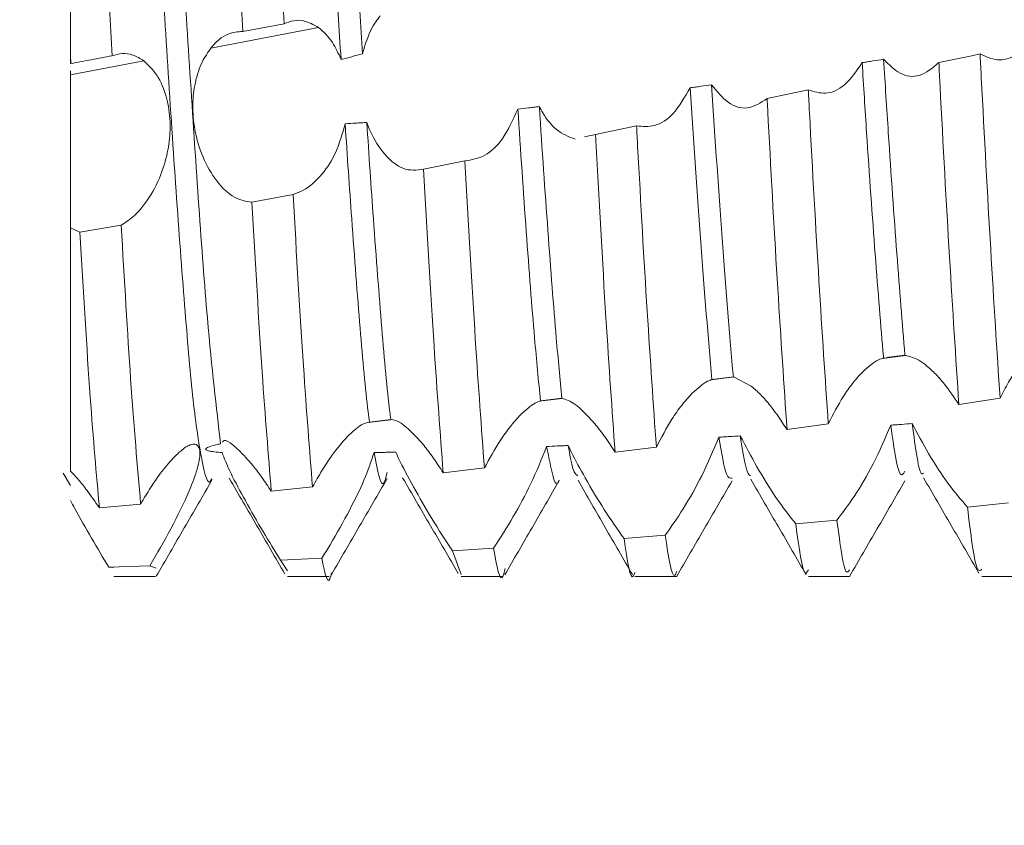
# Model space of a CAD drawing. Units: millimetres. Extents: x 11431 to 19996, y 241 to 4787.
# Drawn here: x 14393 to 14399, y 3566 to 3570 of the extents above; entities that cross this region are included whole.
import ezdxf

# ---------------------------------------------------------------- set-up
doc = ezdxf.new("R2010")
doc.units = ezdxf.units.MM

msp = doc.modelspace()

# ---------------------------------------------------------------- hatches: boundary and pattern name
at = {"linetype": 'Continuous', "lineweight": 0}
h = msp.add_hatch(dxfattribs=at)
h.set_pattern_fill('ANSI31', style=0)
h.set_pattern_definition([(45, (12154.9325, 2666.7067), (-2.245064, 2.245064), [])])
edge = h.paths.add_edge_path(flags=0)
edge.add_line((14403.8115, 3350.112), (13609.8115, 3350.112))
edge.add_arc((13609.8115, 3351.612), 1.5, 180, 270, ccw=False)
edge.add_line((13608.3115, 3351.612), (13608.3115, 3620.612))
edge.add_arc((13609.8115, 3620.612), 1.5, 90, 180, ccw=False)
edge.add_line((13609.8115, 3622.112), (13625.3115, 3622.112))
edge.add_arc((13625.3115, 3625.112), 3, 270, 360)
edge.add_line((13628.3115, 3625.112), (13628.3115, 3634.0742))
edge.add_arc((13623.3115, 3634.0742), 5, 0, 30)
edge.add_line((13627.6416, 3636.5742), (13623.9356, 3642.9933))
edge.add_line((13623.9356, 3642.9933), (13622.6365, 3642.2433))
edge.add_line((13622.6365, 3642.2433), (13626.3426, 3635.8242))
edge.add_arc((13623.3115, 3634.0742), 3.5, 0, 30, ccw=False)
edge.add_line((13626.8115, 3634.0742), (13626.8115, 3625.112))
edge.add_arc((13625.3115, 3625.112), 1.5, -90, 0, ccw=False)
edge.add_line((13625.3115, 3623.612), (13609.8115, 3623.612))
edge.add_arc((13609.8115, 3620.612), 3, 90, 180)
edge.add_line((13606.8115, 3620.612), (13606.8115, 3351.612))
edge.add_arc((13609.8115, 3351.612), 3, 180, 270)
edge.add_line((13609.8115, 3348.612), (14403.8115, 3348.612))
edge.add_arc((14403.8115, 3351.612), 3, 270, 360)
edge.add_line((14406.8115, 3351.612), (14406.8115, 3620.612))
edge.add_arc((14403.8115, 3620.612), 3, 0, 90)
edge.add_line((14403.8115, 3623.612), (14388.3115, 3623.612))
edge.add_arc((14388.3115, 3625.112), 1.5, 180, 270, ccw=False)
edge.add_line((14386.8115, 3625.112), (14386.8115, 3634.0742))
edge.add_arc((14390.3115, 3634.0742), 3.5, 150, 180, ccw=False)
edge.add_line((14387.2804, 3635.8242), (14390.9865, 3642.2433))
edge.add_line((14390.9865, 3642.2433), (14389.6875, 3642.9933))
edge.add_line((14389.6875, 3642.9933), (14385.9814, 3636.5742))
edge.add_arc((14390.3115, 3634.0742), 5, 150, 180)
edge.add_line((14385.3115, 3634.0742), (14385.3115, 3625.112))
edge.add_arc((14388.3115, 3625.112), 3, 180, 270)
edge.add_line((14388.3115, 3622.112), (14403.8115, 3622.112))
edge.add_arc((14403.8115, 3620.612), 1.5, 0, 90, ccw=False)
edge.add_line((14405.3115, 3620.612), (14405.3115, 3351.612))
edge.add_arc((14403.8115, 3351.612), 1.5, 270, 360, ccw=False)

# ---------------------------------------------------------------- linework, layer by layer
at = {"color": 7, "linetype": 'Continuous', "lineweight": 15}
for p, q in [((14393.3115, 3572.0458), (14393.3115, 3570.1169)), ((14394.7408, 3570.2788), (14394.1201, 3570.1607)), ((14394.3044, 3570.2562), (14394.5421, 3570.3004)), ((14393.3138, 3570.0719), (14393.3115, 3570.1169)), ((14393.3115, 3570.1169), (14393.3115, 3570.0719)), ((14398.5033, 3570.1169), (14398.3135, 3570.0774)), ((14398.5033, 3570.1169), (14398.5509, 3570.1269)), ((14398.5509, 3570.1269), (14398.5514, 3570.1169)), ((14393.7344, 3570.0874), (14393.3115, 3570.007)), ((14393.3138, 3570.0719), (14393.3115, 3570.0719)), ((14393.3115, 3570.0302), (14393.3115, 3570.007)), ((14397.5615, 3569.9197), (14397.3242, 3569.8699)), ((14396.5723, 3569.7126), (14396.335, 3569.6635)), ((14396.335, 3569.6635), (14396.272, 3569.6489)), ((14395.5832, 3569.5103), (14395.3459, 3569.4631)), ((14394.5939, 3569.318), (14394.3564, 3569.2739)), ((14393.3663, 3569.1005), (14393.6039, 3569.1404)), ((14393.3115, 3569.1253), (14393.3663, 3569.1005)), ((14398.1214, 3568.3897), (14397.9891, 3568.3732)), ((14397.1309, 3568.2659), (14397.0038, 3568.25)), ((14397.1298, 3568.2664), (14397.2328, 3568.2138)), ((14396.1445, 3568.1425), (14396.0139, 3568.1261)), ((14398.4287, 3568.1067), (14398.6661, 3568.1432)), ((14395.1711, 3568.0207), (14395.0281, 3568.0028)), ((14397.4389, 3567.9629), (14397.6764, 3567.9962)), ((14396.4488, 3567.8323), (14396.6864, 3567.8625)), ((14393.3126, 3567.7234), (14393.3115, 3567.7245)), ((14395.4587, 3567.7144), (14395.6963, 3567.7416)), ((14393.2694, 3567.7115), (14393.3115, 3567.6406)), ((14394.4686, 3567.6079), (14394.7061, 3567.6325)), ((14393.716, 3567.5339), (14393.4785, 3567.5117)), ((14398.7152, 3567.5411), (14398.478, 3567.5162)), ((14397.7264, 3567.4414), (14397.4892, 3567.4192)), ((14396.7377, 3567.3537), (14396.5005, 3567.3347)), ((14395.749, 3567.2801), (14395.5117, 3567.2647)), ((14394.7598, 3567.2215), (14394.5223, 3567.2098)), ((14394.5223, 3567.2098), (14394.5613, 3567.1498)), ((14395.5117, 3567.2647), (14395.5614, 3567.1275)), ((14393.5323, 3567.1697), (14393.7699, 3567.178)), ((14393.5615, 3567.1676), (14393.5323, 3567.1697)), ((14393.5905, 3567.1715), (14393.5911, 3567.1706)), ((14393.8064, 3567.1652), (14393.7699, 3567.178)), ((14393.5615, 3567.1169), (14393.8014, 3567.1169)), ((14394.5613, 3567.1169), (14394.8012, 3567.1169)), ((14395.5614, 3567.1169), (14395.8014, 3567.1169)), ((14396.5617, 3567.1169), (14396.8016, 3567.1169)), ((14397.5617, 3567.1169), (14397.8015, 3567.1169)), ((14398.5615, 3567.1169), (14398.8013, 3567.1169))]:
    msp.add_line(p, q, dxfattribs=at)
for points, knots in [([(14393.6356, 3572.5462), (14393.6366, 3572.5467), (14393.6533, 3572.5544), (14393.6878, 3572.3636), (14393.7359, 3571.9738), (14393.7818, 3571.3938), (14393.8322, 3570.7076), (14393.8779, 3569.9644), (14393.9263, 3569.2355), (14393.9758, 3568.5881), (14394.0208, 3568.0709), (14394.0711, 3567.7591), (14394.1045, 3567.6318), (14394.1226, 3567.6764), (14394.1248, 3567.682)], [0, 0, 0, 0, 0.006311, 0.104983, 0.2031, 0.300102, 0.399096, 0.49605, 0.594225, 0.692861, 0.78953, 0.88842, 0.986028, 1, 1, 1, 1]), ([(14393.7283, 3572.5353), (14393.7399, 3572.5494), (14393.7671, 3572.5824), (14393.8126, 3572.3742), (14393.861, 3571.971), (14393.9067, 3571.3945), (14393.9572, 3570.7077), (14394.0029, 3569.9636), (14394.0514, 3569.2387), (14394.1102, 3568.44), (14394.1515, 3568.0938), (14394.1768, 3567.8812)], [0, 0, 0, 0, 0.080754, 0.188284, 0.295208, 0.400917, 0.508797, 0.614454, 0.72144, 0.82893, 1, 1, 1, 1]), ([(14394.1916, 3572.166), (14394.2096, 3571.8965), (14394.247, 3571.3339), (14394.2848, 3570.6253), (14394.3044, 3570.2562)], [0, 0, 0, 0, 0.479058, 1, 1, 1, 1]), ([(14394.4292, 3572.1989), (14394.4471, 3571.9326), (14394.4844, 3571.3765), (14394.5223, 3570.6691), (14394.5421, 3570.3004)], [0, 0, 0, 0, 0.478797, 1, 1, 1, 1]), ([(14393.4386, 3572.0629), (14393.4568, 3571.7839), (14393.4947, 3571.2013), (14393.532, 3570.4882), (14393.5515, 3570.1166)], [0, 0, 0, 0, 0.478787, 1, 1, 1, 1]), ([(14394.7289, 3572.011), (14394.7327, 3571.9714), (14394.7518, 3571.7733), (14394.7869, 3571.328), (14394.8326, 3570.6955), (14394.8592, 3570.2715), (14394.8703, 3570.0953)], [0, 0, 0, 0, 0.0834742, 0.4179205, 0.7582063, 1, 1, 1, 1]), ([(14394.8535, 3572.0143), (14394.8575, 3571.9737), (14394.8767, 3571.7748), (14394.912, 3571.328), (14394.9568, 3570.7055), (14394.9829, 3570.2925), (14394.9933, 3570.1271)], [0, 0, 0, 0, 0.0869428, 0.4254808, 0.7699288, 1, 1, 1, 1]), ([(14394.9933, 3570.1271), (14395.0097, 3570.1807), (14395.0361, 3570.2669), (14395.0791, 3570.3244), (14395.0953, 3570.3462)], [0, 0, 0, 0, 0.621081, 1, 1, 1, 1]), ([(14394.5421, 3570.3004), (14394.5605, 3570.3077), (14394.597, 3570.322), (14394.6644, 3570.3215), (14394.7121, 3570.2948), (14394.7408, 3570.2788)], [0, 0, 0, 0, 0.288546, 0.571267, 1, 1, 1, 1]), ([(14394.7408, 3570.2788), (14394.7689, 3570.2541), (14394.8187, 3570.2105), (14394.8547, 3570.1302), (14394.8703, 3570.0953)], [0, 0, 0, 0, 0.565645, 1, 1, 1, 1]), ([(14394.1201, 3570.1607), (14394.1357, 3570.1781), (14394.1669, 3570.213), (14394.229, 3570.2517), (14394.2759, 3570.2545), (14394.3044, 3570.2562)], [0, 0, 0, 0, 0.281945, 0.563875, 1, 1, 1, 1]), ([(14398.8615, 3570.2379), (14398.8289, 3570.1949), (14398.7667, 3570.1125), (14398.6535, 3570.0799), (14398.5836, 3570.1119), (14398.5509, 3570.1269)], [0, 0, 0, 0, 0.368008, 0.704235, 1, 1, 1, 1]), ([(14394.3564, 3569.2739), (14394.3232, 3569.2785), (14394.2567, 3569.2877), (14394.1546, 3569.3838), (14394.0723, 3569.5243), (14394.0247, 3569.6828), (14394.012, 3569.8328), (14394.0281, 3569.9689), (14394.066, 3570.0817), (14394.1031, 3570.1359), (14394.1201, 3570.1607)], [0, 0, 0, 0, 0.153923, 0.308217, 0.450165, 0.572379, 0.679903, 0.785508, 0.901642, 1, 1, 1, 1]), ([(14393.5515, 3570.1162), (14393.5119, 3570.1088), (14393.4327, 3570.0941), (14393.3534, 3570.0793), (14393.3138, 3570.0719)], [0, 0, 0, 0, 0.499939, 1, 1, 1, 1]), ([(14393.5515, 3570.1162), (14393.5704, 3570.1217), (14393.6097, 3570.133), (14393.672, 3570.1254), (14393.7134, 3570.1002), (14393.7344, 3570.0874)], [0, 0, 0, 0, 0.314775, 0.650858, 1, 1, 1, 1]), ([(14394.8703, 3570.0953), (14394.8908, 3570.1007), (14394.9215, 3570.1087), (14394.9626, 3570.1193), (14394.9831, 3570.1245), (14394.9933, 3570.1271)], [0, 0, 0, 0, 0.499923, 0.750049, 1, 1, 1, 1]), ([(14398.6661, 3568.1432), (14398.6481, 3568.4191), (14398.6122, 3568.9709), (14398.5728, 3569.6962), (14398.5536, 3570.0746), (14398.5514, 3570.1169)], [0, 0, 0, 0, 0.470338, 0.9407032, 1, 1, 1, 1]), ([(14393.7344, 3570.0874), (14393.7605, 3570.0629), (14393.8129, 3570.0138), (14393.8682, 3569.8863), (14393.8901, 3569.7425), (14393.8819, 3569.6028), (14393.8462, 3569.4535), (14393.7775, 3569.3081), (14393.69, 3569.1965), (14393.6297, 3569.1572), (14393.6039, 3569.1404)], [0, 0, 0, 0, 0.126928, 0.254686, 0.364772, 0.463793, 0.569173, 0.724354, 0.882118, 1, 1, 1, 1]), ([(14397.8714, 3570.077), (14397.8392, 3570.0292), (14397.7776, 3569.9375), (14397.6647, 3569.8887), (14397.5944, 3569.9098), (14397.5615, 3569.9197)], [0, 0, 0, 0, 0.36742, 0.703685, 1, 1, 1, 1]), ([(14397.9952, 3570.0964), (14397.9746, 3570.0931), (14397.9437, 3570.0883), (14397.9024, 3570.0819), (14397.8818, 3570.0786), (14397.8714, 3570.077)], [0, 0, 0, 0, 0.500036, 0.750144, 1, 1, 1, 1]), ([(14397.9948, 3568.3753), (14397.9945, 3568.3784), (14397.9793, 3568.5534), (14397.9467, 3568.9585), (14397.9042, 3569.5594), (14397.88, 3569.9418), (14397.8714, 3570.077)], [0, 0, 0, 0, 0.0069176, 0.3934543, 0.7854312, 1, 1, 1, 1]), ([(14398.3135, 3570.0774), (14398.2769, 3570.0468), (14398.2073, 3569.9885), (14398.0919, 3569.9998), (14398.0262, 3570.0654), (14397.9952, 3570.0964)], [0, 0, 0, 0, 0.369506, 0.7025851, 1, 1, 1, 1]), ([(14398.1184, 3568.3909), (14398.1029, 3568.5782), (14398.0717, 3568.9555), (14398.0286, 3569.5681), (14398.0042, 3569.9549), (14397.9952, 3570.0964)], [0, 0, 0, 0, 0.384828, 0.774922, 1, 1, 1, 1]), ([(14398.4287, 3568.1067), (14398.4108, 3568.3794), (14398.375, 3568.9248), (14398.3353, 3569.6506), (14398.3158, 3570.032), (14398.3135, 3570.0774)], [0, 0, 0, 0, 0.468315, 0.936653, 1, 1, 1, 1]), ([(14393.3115, 3570.007), (14393.3115, 3569.9742), (14393.3115, 3569.9253), (14393.3115, 3569.8335), (14393.3115, 3569.7591), (14393.3115, 3569.6791), (14393.3115, 3569.5964), (14393.3115, 3569.5131), (14393.3115, 3569.4314), (14393.3115, 3569.3536), (14393.3115, 3569.2819), (14393.3115, 3569.2191), (14393.3115, 3569.1651), (14393.3115, 3569.1387), (14393.3115, 3569.1253)], [0, 0, 0, 0, 0.155655, 0.232638, 0.309638, 0.386632, 0.463625, 0.540609, 0.617609, 0.694592, 0.77159, 0.848578, 0.923282, 1, 1, 1, 1]), ([(14396.8805, 3569.9321), (14396.8496, 3569.8777), (14396.791, 3569.7744), (14396.6785, 3569.7031), (14396.607, 3569.7095), (14396.5723, 3569.7126)], [0, 0, 0, 0, 0.364716, 0.692241, 1, 1, 1, 1]), ([(14397.0044, 3569.9492), (14396.9838, 3569.9463), (14396.9528, 3569.942), (14396.9115, 3569.9363), (14396.8909, 3569.9335), (14396.8805, 3569.9321)], [0, 0, 0, 0, 0.4998034, 0.7499167, 1, 1, 1, 1]), ([(14397.0063, 3568.251), (14396.9849, 3568.499), (14396.9436, 3568.9763), (14396.901, 3569.622), (14396.8805, 3569.9321)], [0, 0, 0, 0, 0.519732, 1, 1, 1, 1]), ([(14397.3242, 3569.8699), (14397.2871, 3569.8458), (14397.2171, 3569.8004), (14397.1007, 3569.832), (14397.0358, 3569.911), (14397.0044, 3569.9492)], [0, 0, 0, 0, 0.367718, 0.694532, 1, 1, 1, 1]), ([(14397.1298, 3568.2664), (14397.1088, 3568.5101), (14397.0677, 3568.9886), (14397.0253, 3569.633), (14397.0044, 3569.9492)], [0, 0, 0, 0, 0.509357, 1, 1, 1, 1]), ([(14397.6764, 3567.9962), (14397.6587, 3568.2583), (14397.6234, 3568.7824), (14397.5834, 3569.4976), (14397.5637, 3569.8761), (14397.5615, 3569.9197)], [0, 0, 0, 0, 0.469422, 0.93888, 1, 1, 1, 1]), ([(14396.0125, 3569.8234), (14396.0021, 3569.8222), (14395.9814, 3569.8199), (14395.9401, 3569.8153), (14395.9091, 3569.8119), (14395.8884, 3569.8097)], [0, 0, 0, 0, 0.250286, 0.500532, 1, 1, 1, 1]), ([(14396.2186, 3569.6366), (14396.1824, 3569.6496), (14396.1176, 3569.673), (14396.0481, 3569.7574), (14396.019, 3569.8114), (14396.0125, 3569.8234)], [0, 0, 0, 0, 0.496824, 0.888087, 1, 1, 1, 1]), ([(14396.1424, 3568.1435), (14396.1316, 3568.2544), (14396.1054, 3568.5233), (14396.0619, 3569.0968), (14396.028, 3569.5771), (14396.0125, 3569.8228), (14396.0125, 3569.8234)], [0, 0, 0, 0, 0.259084, 0.628198, 0.999045, 1, 1, 1, 1]), ([(14397.4389, 3567.9629), (14397.4213, 3568.2215), (14397.3862, 3568.7388), (14397.3461, 3569.4501), (14397.3264, 3569.8272), (14397.3242, 3569.8699)], [0, 0, 0, 0, 0.469986, 0.940009, 1, 1, 1, 1]), ([(14395.8884, 3569.8097), (14395.8602, 3569.747), (14395.8078, 3569.6308), (14395.6962, 3569.5292), (14395.622, 3569.5168), (14395.5832, 3569.5103)], [0, 0, 0, 0, 0.3581471, 0.6638241, 1, 1, 1, 1]), ([(14396.0191, 3568.1282), (14396.0077, 3568.2437), (14395.9811, 3568.5146), (14395.9369, 3569.0903), (14395.9046, 3569.5695), (14395.8884, 3569.8097)], [0, 0, 0, 0, 0.270381, 0.634278, 1, 1, 1, 1]), ([(14394.8939, 3569.7253), (14394.8776, 3569.6683), (14394.8452, 3569.5545), (14394.7578, 3569.4226), (14394.6712, 3569.344), (14394.6135, 3569.3246), (14394.5939, 3569.318)], [0, 0, 0, 0, 0.262814, 0.523896, 0.838337, 1, 1, 1, 1]), ([(14395.0184, 3569.7326), (14395.008, 3569.7319), (14394.9872, 3569.7306), (14394.9457, 3569.7281), (14394.9146, 3569.7265), (14394.8939, 3569.7253)], [0, 0, 0, 0, 0.250422, 0.501038, 1, 1, 1, 1]), ([(14395.0338, 3568.0054), (14395.0313, 3568.0253), (14395.0128, 3568.1708), (14394.9805, 3568.5287), (14394.9352, 3569.1146), (14394.9064, 3569.5403), (14394.8939, 3569.7253)], [0, 0, 0, 0, 0.053362, 0.391507, 0.735416, 1, 1, 1, 1]), ([(14395.3459, 3569.4631), (14395.3067, 3569.4579), (14395.2339, 3569.4483), (14395.1229, 3569.5366), (14395.0527, 3569.6438), (14395.0247, 3569.7162), (14395.0184, 3569.7326)], [0, 0, 0, 0, 0.348636, 0.64742, 0.920128, 1, 1, 1, 1]), ([(14395.1568, 3568.021), (14395.155, 3568.0358), (14395.1371, 3568.178), (14395.1055, 3568.5286), (14395.06, 3569.1167), (14395.0311, 3569.545), (14395.0184, 3569.7326)], [0, 0, 0, 0, 0.039618, 0.381451, 0.72911, 1, 1, 1, 1]), ([(14396.6864, 3567.8625), (14396.669, 3568.11), (14396.6342, 3568.605), (14396.5943, 3569.3022), (14396.5744, 3569.6735), (14396.5723, 3569.7126)], [0, 0, 0, 0, 0.47221, 0.944456, 1, 1, 1, 1]), ([(14396.4488, 3567.8323), (14396.4314, 3568.0762), (14396.3945, 3568.5913), (14396.3556, 3569.2936), (14396.335, 3569.6635)], [0, 0, 0, 0, 0.473409, 1, 1, 1, 1]), ([(14395.6963, 3567.7416), (14395.6789, 3567.9736), (14395.6425, 3568.4611), (14395.6036, 3569.1495), (14395.5832, 3569.5103)], [0, 0, 0, 0, 0.475922, 1, 1, 1, 1]), ([(14395.4587, 3567.7144), (14395.4414, 3567.9426), (14395.405, 3568.4213), (14395.3662, 3569.1052), (14395.3459, 3569.4631)], [0, 0, 0, 0, 0.476667, 1, 1, 1, 1]), ([(14394.7061, 3567.6325), (14394.6888, 3567.8484), (14394.6526, 3568.2996), (14394.614, 3568.9689), (14394.5939, 3569.318)], [0, 0, 0, 0, 0.47851, 1, 1, 1, 1]), ([(14394.4686, 3567.6079), (14394.4512, 3567.8199), (14394.415, 3568.2625), (14394.3765, 3568.9274), (14394.3564, 3569.2739)], [0, 0, 0, 0, 0.478854, 1, 1, 1, 1]), ([(14393.6039, 3569.1404), (14393.6223, 3568.8277), (14393.6606, 3568.1748), (14393.697, 3567.7535), (14393.716, 3567.5339)], [0, 0, 0, 0, 0.479015, 1, 1, 1, 1]), ([(14393.3115, 3569.1253), (14393.3115, 3568.8473), (14393.3115, 3568.2908), (14393.3115, 3567.8846), (14393.3115, 3567.7424), (14393.3115, 3567.7245)], [0, 0, 0, 0, 0.466071, 0.932765, 1, 1, 1, 1]), ([(14393.4785, 3567.5117), (14393.461, 3567.7068), (14393.4244, 3568.1145), (14393.3862, 3568.7626), (14393.3663, 3569.1005)], [0, 0, 0, 0, 0.478491, 1, 1, 1, 1]), ([(14398.6661, 3568.1432), (14398.682, 3568.1744), (14398.7137, 3568.2369), (14398.7739, 3568.3332), (14398.8193, 3568.3849), (14398.8463, 3568.4156)], [0, 0, 0, 0, 0.288752, 0.577456, 1, 1, 1, 1]), ([(14397.8727, 3568.2938), (14397.9045, 3568.3223), (14397.9471, 3568.3604), (14397.9851, 3568.3723), (14397.9948, 3568.3753)], [0, 0, 0, 0, 0.74607, 1, 1, 1, 1]), ([(14397.9948, 3568.3753), (14398.0154, 3568.3779), (14398.0463, 3568.3818), (14398.0875, 3568.387), (14398.1081, 3568.3896), (14398.1184, 3568.3909)], [0, 0, 0, 0, 0.49992, 0.750099, 1, 1, 1, 1]), ([(14398.1184, 3568.3909), (14398.1474, 3568.3844), (14398.1826, 3568.3765), (14398.2252, 3568.3446), (14398.2328, 3568.3389)], [0, 0, 0, 0, 0.822203, 1, 1, 1, 1]), ([(14397.6764, 3567.9962), (14397.7045, 3568.0501), (14397.7488, 3568.1353), (14397.8165, 3568.232), (14397.8538, 3568.273), (14397.8727, 3568.2938)], [0, 0, 0, 0, 0.460024, 0.726141, 1, 1, 1, 1]), ([(14398.2328, 3568.3389), (14398.2514, 3568.3231), (14398.2881, 3568.2919), (14398.3548, 3568.2173), (14398.4012, 3568.1479), (14398.4287, 3568.1067)], [0, 0, 0, 0, 0.293663, 0.580081, 1, 1, 1, 1]), ([(14396.8916, 3568.1711), (14396.9226, 3568.1991), (14396.9629, 3568.2356), (14396.9982, 3568.2481), (14397.0063, 3568.251)], [0, 0, 0, 0, 0.7691094, 1, 1, 1, 1]), ([(14397.0063, 3568.251), (14397.0269, 3568.2536), (14397.0577, 3568.2574), (14397.0989, 3568.2626), (14397.1195, 3568.2651), (14397.1298, 3568.2664)], [0, 0, 0, 0, 0.500034, 0.750027, 1, 1, 1, 1]), ([(14397.2328, 3568.2138), (14397.2508, 3568.198), (14397.2867, 3568.1665), (14397.3566, 3568.0874), (14397.4072, 3568.0108), (14397.4389, 3567.9629)], [0, 0, 0, 0, 0.275182, 0.54628, 1, 1, 1, 1]), ([(14395.903, 3568.0475), (14395.9327, 3568.0748), (14395.9743, 3568.1131), (14396.0091, 3568.1249), (14396.0191, 3568.1282)], [0, 0, 0, 0, 0.713472, 1, 1, 1, 1]), ([(14396.0191, 3568.1282), (14396.0396, 3568.1308), (14396.0705, 3568.1346), (14396.1116, 3568.1397), (14396.1321, 3568.1422), (14396.1424, 3568.1435)], [0, 0, 0, 0, 0.499808, 0.749924, 1, 1, 1, 1]), ([(14396.1424, 3568.1435), (14396.1659, 3568.1363), (14396.1951, 3568.1274), (14396.2335, 3568.0959), (14396.2411, 3568.0897)], [0, 0, 0, 0, 0.803604, 1, 1, 1, 1]), ([(14396.6864, 3567.8625), (14396.7156, 3567.9176), (14396.7622, 3568.0054), (14396.8329, 3568.1063), (14396.8718, 3568.1493), (14396.8916, 3568.1711)], [0, 0, 0, 0, 0.454151, 0.722834, 1, 1, 1, 1]), ([(14396.2411, 3568.0897), (14396.2711, 3568.0611), (14396.3189, 3568.0156), (14396.3906, 3567.9226), (14396.4292, 3567.8628), (14396.4488, 3567.8323)], [0, 0, 0, 0, 0.454304, 0.722759, 1, 1, 1, 1]), ([(14394.9067, 3567.9228), (14394.9351, 3567.9496), (14394.9831, 3567.9947), (14395.0192, 3568.0024), (14395.0338, 3568.0054)], [0, 0, 0, 0, 0.593501, 1, 1, 1, 1]), ([(14395.0338, 3568.0054), (14395.0543, 3568.0081), (14395.085, 3568.012), (14395.126, 3568.0171), (14395.1466, 3568.0197), (14395.1568, 3568.021)], [0, 0, 0, 0, 0.499866, 0.749867, 1, 1, 1, 1]), ([(14395.1568, 3568.021), (14395.1743, 3568.0183), (14395.2011, 3568.0141), (14395.2429, 3567.9789), (14395.2574, 3567.9667)], [0, 0, 0, 0, 0.652484, 1, 1, 1, 1]), ([(14395.6963, 3567.7416), (14395.726, 3567.7957), (14395.7735, 3567.8823), (14395.8445, 3567.9825), (14395.8833, 3568.0256), (14395.903, 3568.0475)], [0, 0, 0, 0, 0.451431, 0.721427, 1, 1, 1, 1]), ([(14395.2574, 3567.9667), (14395.2863, 3567.938), (14395.3321, 3567.8926), (14395.4018, 3567.8014), (14395.4396, 3567.7437), (14395.4587, 3567.7144)], [0, 0, 0, 0, 0.458941, 0.725405, 1, 1, 1, 1]), ([(14398.0361, 3567.9881), (14398.0039, 3567.913), (14397.9424, 3567.7693), (14397.8295, 3567.5775), (14397.7593, 3567.4848), (14397.7264, 3567.4414)], [0, 0, 0, 0, 0.367786, 0.703743, 1, 1, 1, 1]), ([(14398.1598, 3567.9979), (14398.1392, 3567.9963), (14398.1082, 3567.9938), (14398.067, 3567.9906), (14398.0464, 3567.989), (14398.0361, 3567.9881)], [0, 0, 0, 0, 0.499922, 0.749986, 1, 1, 1, 1]), ([(14398.0361, 3567.9881), (14398.0545, 3567.8603), (14398.0822, 3567.6673), (14398.1086, 3567.7087), (14398.1175, 3567.7227)], [0, 0, 0, 0, 0.662194, 1, 1, 1, 1]), ([(14398.478, 3567.5162), (14398.4415, 3567.5583), (14398.3721, 3567.6384), (14398.2567, 3567.8156), (14398.1908, 3567.9396), (14398.1598, 3567.9979)], [0, 0, 0, 0, 0.3696752, 0.7033083, 1, 1, 1, 1]), ([(14398.1598, 3567.9979), (14398.1787, 3567.8557), (14398.2006, 3567.6901), (14398.2215, 3567.7092), (14398.2244, 3567.7119)], [0, 0, 0, 0, 0.859673, 1, 1, 1, 1]), ([(14394.1879, 3567.8913), (14394.1905, 3567.8953), (14394.1988, 3567.9077), (14394.2361, 3567.885), (14394.2695, 3567.8553), (14394.2814, 3567.8446)], [0, 0, 0, 0, 0.23261, 0.725961, 1, 1, 1, 1]), ([(14394.7061, 3567.6325), (14394.7244, 3567.665), (14394.7607, 3567.7296), (14394.8286, 3567.8328), (14394.8771, 3567.8888), (14394.9067, 3567.9228)], [0, 0, 0, 0, 0.285228, 0.565412, 1, 1, 1, 1]), ([(14397.0459, 3567.9188), (14397.0148, 3567.8447), (14396.9558, 3567.7039), (14396.8433, 3567.5052), (14396.772, 3567.403), (14396.7377, 3567.3537)], [0, 0, 0, 0, 0.365505, 0.694481, 1, 1, 1, 1]), ([(14397.1698, 3567.9266), (14397.1491, 3567.9253), (14397.1181, 3567.9233), (14397.0769, 3567.9208), (14397.0562, 3567.9195), (14397.0459, 3567.9188)], [0, 0, 0, 0, 0.500026, 0.750028, 1, 1, 1, 1]), ([(14397.0459, 3567.9188), (14397.0609, 3567.8317), (14397.0873, 3567.6787), (14397.1119, 3567.6817), (14397.1225, 3567.683)], [0, 0, 0, 0, 0.569219, 1, 1, 1, 1]), ([(14397.4892, 3567.4192), (14397.4523, 3567.4665), (14397.3826, 3567.5559), (14397.2664, 3567.7421), (14397.2011, 3567.8667), (14397.1698, 3567.9266)], [0, 0, 0, 0, 0.368184, 0.695934, 1, 1, 1, 1]), ([(14397.1698, 3567.9266), (14397.185, 3567.8319), (14397.2057, 3567.7035), (14397.225, 3567.6986), (14397.2301, 3567.6973)], [0, 0, 0, 0, 0.738513, 1, 1, 1, 1]), ([(14393.7699, 3567.178), (14393.8108, 3567.2489), (14393.8939, 3567.3929), (14393.9907, 3567.5911), (14394.0457, 3567.7382), (14394.0629, 3567.8307), (14394.049, 3567.8782), (14394.0095, 3567.8821), (14393.9582, 3567.8526), (14393.9194, 3567.8142), (14393.9022, 3567.7972)], [0, 0, 0, 0, 0.184409, 0.374117, 0.503576, 0.610685, 0.718255, 0.816121, 0.918482, 1, 1, 1, 1]), ([(14394.1856, 3567.8305), (14394.1699, 3567.8317), (14394.1445, 3567.8338), (14394.116, 3567.8381), (14394.1009, 3567.8421), (14394.0936, 3567.8454), (14394.0904, 3567.8488), (14394.0906, 3567.8524), (14394.0956, 3567.8573), (14394.1174, 3567.8673), (14394.1476, 3567.8747), (14394.1723, 3567.8802), (14394.1768, 3567.8812)], [0, 0, 0, 0, 0.204926, 0.329891, 0.390343, 0.438304, 0.473978, 0.509772, 0.557518, 0.643886, 0.934424, 1, 1, 1, 1]), ([(14394.2814, 3567.8446), (14394.3081, 3567.8169), (14394.3501, 3567.7734), (14394.4152, 3567.688), (14394.4506, 3567.6348), (14394.4686, 3567.6079)], [0, 0, 0, 0, 0.463272, 0.728119, 1, 1, 1, 1]), ([(14395.185, 3567.8335), (14395.1747, 3567.8332), (14395.1539, 3567.8326), (14395.1124, 3567.8315), (14395.0813, 3567.8308), (14395.0606, 3567.8303)], [0, 0, 0, 0, 0.250419, 0.501038, 1, 1, 1, 1]), ([(14395.5117, 3567.2647), (14395.4727, 3567.3243), (14395.4002, 3567.4353), (14395.2886, 3567.6285), (14395.2188, 3567.7602), (14395.1906, 3567.8214), (14395.185, 3567.8335)], [0, 0, 0, 0, 0.3520286, 0.6548406, 0.9322714, 1, 1, 1, 1]), ([(14396.0544, 3567.8656), (14396.0257, 3567.7936), (14395.9722, 3567.6598), (14395.8604, 3567.4531), (14395.7869, 3567.339), (14395.749, 3567.2801)], [0, 0, 0, 0, 0.359762, 0.669716, 1, 1, 1, 1]), ([(14396.1784, 3567.8713), (14396.1681, 3567.8708), (14396.1474, 3567.8699), (14396.1061, 3567.8679), (14396.0751, 3567.8665), (14396.0544, 3567.8656)], [0, 0, 0, 0, 0.250402, 0.500541, 1, 1, 1, 1]), ([(14396.0544, 3567.8656), (14396.0635, 3567.8213), (14396.0894, 3567.6955), (14396.1066, 3567.6241), (14396.1272, 3567.6706), (14396.1273, 3567.6707)], [0, 0, 0, 0, 0.352174, 0.999377, 1, 1, 1, 1]), ([(14396.5005, 3567.3347), (14396.4627, 3567.3881), (14396.3917, 3567.4884), (14396.2829, 3567.6713), (14396.2137, 3567.7987), (14396.1844, 3567.859), (14396.1784, 3567.8713)], [0, 0, 0, 0, 0.363504, 0.6822547, 0.9350924, 1, 1, 1, 1]), ([(14396.1784, 3567.8713), (14396.1876, 3567.82), (14396.2069, 3567.7121), (14396.2251, 3567.7019), (14396.2346, 3567.6966)], [0, 0, 0, 0, 0.4760412, 1, 1, 1, 1]), ([(14393.716, 3567.5339), (14393.7349, 3567.5657), (14393.772, 3567.6283), (14393.8354, 3567.7203), (14393.878, 3567.7694), (14393.9022, 3567.7972)], [0, 0, 0, 0, 0.3094576, 0.6087062, 1, 1, 1, 1]), ([(14394.5223, 3567.2098), (14394.4891, 3567.2636), (14394.4225, 3567.3714), (14394.3196, 3567.5508), (14394.236, 3567.7072), (14394.1977, 3567.7936), (14394.1871, 3567.8259), (14394.1856, 3567.8305)], [0, 0, 0, 0, 0.259579, 0.519833, 0.759736, 0.966438, 1, 1, 1, 1]), ([(14395.0606, 3567.8303), (14395.0429, 3567.7784), (14395.0074, 3567.6751), (14394.916, 3567.4895), (14394.8305, 3567.3355), (14394.7757, 3567.2472), (14394.7598, 3567.2215)], [0, 0, 0, 0, 0.2720671, 0.542418, 0.866766, 1, 1, 1, 1]), ([(14395.0606, 3567.8303), (14395.0812, 3567.7191), (14395.1057, 3567.5861), (14395.1309, 3567.6977), (14395.135, 3567.7161)], [0, 0, 0, 0, 0.835565, 1, 1, 1, 1]), ([(14393.3126, 3567.7234), (14393.3274, 3567.7077), (14393.3569, 3567.6764), (14393.4128, 3567.6067), (14393.4546, 3567.5463), (14393.4785, 3567.5117)], [0, 0, 0, 0, 0.300024, 0.599978, 1, 1, 1, 1]), ([(14393.8062, 3567.1184), (14393.8599, 3567.2111), (14393.9674, 3567.3965), (14394.0749, 3567.582), (14394.1286, 3567.6747)], [0, 0, 0, 0, 0.500059, 1, 1, 1, 1]), ([(14394.2261, 3567.6834), (14394.2794, 3567.5916), (14394.3861, 3567.4079), (14394.4927, 3567.2241), (14394.546, 3567.1322)], [0, 0, 0, 0, 0.499912, 1, 1, 1, 1]), ([(14394.8151, 3567.1289), (14394.8686, 3567.221), (14394.9754, 3567.4053), (14395.0824, 3567.5895), (14395.1358, 3567.6816)], [0, 0, 0, 0, 0.500172, 1, 1, 1, 1]), ([(14395.2251, 3567.6853), (14395.2785, 3567.5933), (14395.3854, 3567.4093), (14395.4922, 3567.2251), (14395.5456, 3567.133)], [0, 0, 0, 0, 0.499813, 1, 1, 1, 1]), ([(14395.8131, 3567.1253), (14395.8654, 3567.2158), (14395.97, 3567.3965), (14396.0749, 3567.5793), (14396.1273, 3567.6706)], [0, 0, 0, 0, 0.500531, 1, 1, 1, 1]), ([(14396.2353, 3567.6709), (14396.2874, 3567.5801), (14396.3918, 3567.3985), (14396.4959, 3567.2186), (14396.548, 3567.1286)], [0, 0, 0, 0, 0.499548, 1, 1, 1, 1]), ([(14396.8017, 3567.1139), (14396.8552, 3567.2062), (14396.9621, 3567.3908), (14397.0691, 3567.5754), (14397.1226, 3567.6677)], [0, 0, 0, 0, 0.500047, 1, 1, 1, 1]), ([(14397.2302, 3567.6768), (14397.2834, 3567.5851), (14397.3897, 3567.4018), (14397.4961, 3567.2182), (14397.5493, 3567.1265)], [0, 0, 0, 0, 0.499954, 1, 1, 1, 1]), ([(14397.7988, 3567.1174), (14397.852, 3567.209), (14397.9584, 3567.3921), (14398.0647, 3567.5754), (14398.1179, 3567.667)], [0, 0, 0, 0, 0.50007, 1, 1, 1, 1]), ([(14398.2249, 3567.6856), (14398.2781, 3567.5941), (14398.3845, 3567.411), (14398.4909, 3567.2278), (14398.5441, 3567.1361)], [0, 0, 0, 0, 0.499946, 1, 1, 1, 1]), ([(14393.5323, 3567.1697), (14393.4994, 3567.2251), (14393.4336, 3567.336), (14393.3567, 3567.4711), (14393.3198, 3567.5391), (14393.3115, 3567.5545)], [0, 0, 0, 0, 0.435881, 0.873065, 1, 1, 1, 1]), ([(14398.478, 3567.5162), (14398.4965, 3567.364), (14398.5252, 3567.1289), (14398.552, 3567.1514), (14398.5615, 3567.1593)], [0, 0, 0, 0, 0.647385, 1, 1, 1, 1]), ([(14397.7264, 3567.4414), (14397.7449, 3567.3001), (14397.7697, 3567.1106), (14397.7931, 3567.1466), (14397.7991, 3567.1557)], [0, 0, 0, 0, 0.745414, 1, 1, 1, 1]), ([(14397.4892, 3567.4192), (14397.5076, 3567.2831), (14397.5324, 3567.1008), (14397.5557, 3567.1442), (14397.5617, 3567.1552)], [0, 0, 0, 0, 0.746666, 1, 1, 1, 1]), ([(14396.5005, 3567.3347), (14396.5187, 3567.2105), (14396.5392, 3567.0696), (14396.5593, 3567.1319), (14396.5617, 3567.1392)], [0, 0, 0, 0, 0.882174, 1, 1, 1, 1]), ([(14396.7377, 3567.3537), (14396.756, 3567.2308), (14396.7784, 3567.0798), (14396.8, 3567.1367), (14396.804, 3567.1473)], [0, 0, 0, 0, 0.813923, 1, 1, 1, 1]), ([(14395.749, 3567.2801), (14395.7667, 3567.1778), (14395.7888, 3567.051), (14395.811, 3567.1451), (14395.8153, 3567.1632)], [0, 0, 0, 0, 0.807125, 1, 1, 1, 1]), ([(14394.7598, 3567.2215), (14394.7772, 3567.1332), (14394.7954, 3567.0405), (14394.8144, 3567.1333), (14394.8153, 3567.1376)], [0, 0, 0, 0, 0.952833, 1, 1, 1, 1])]:
    msp.add_open_spline(points, degree=3, knots=knots, dxfattribs=at)

doc.saveas('drawing.dxf')
